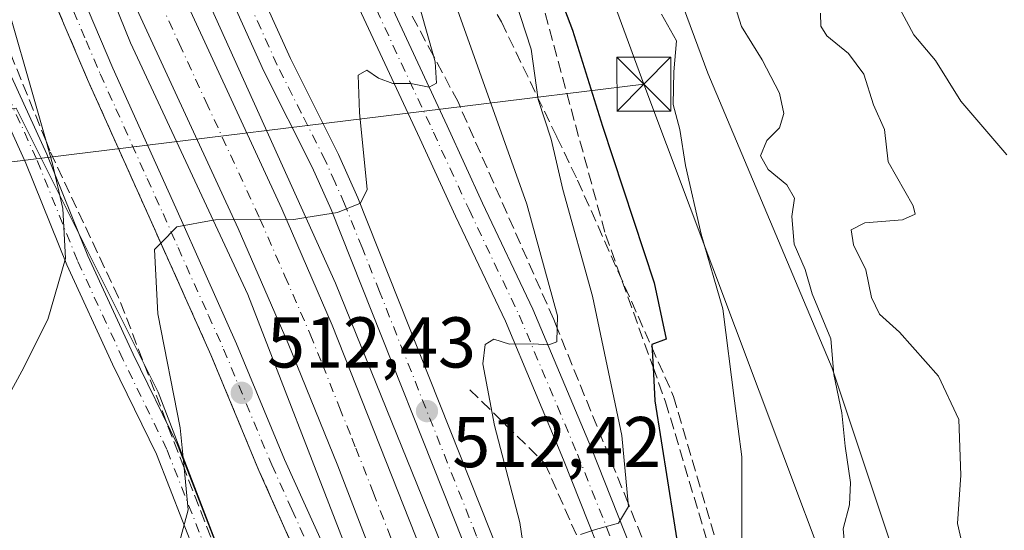
# Model space of a CAD drawing. Units: metres. Extents: x 610488 to 613926, y 4752455 to 4754824.
# Drawn here: x 612911 to 613049, y 4752593 to 4752664 of the extents above; entities that cross this region are included whole.
import ezdxf

# ---------------------------------------------------------------- set-up
doc = ezdxf.new("R2010")
doc.units = ezdxf.units.M
doc.header["$MEASUREMENT"] = 0
doc.linetypes.add('DGN Style 3', pattern=[2.307223458686699, 1.648016756204785, -0.6592067024819142])
doc.linetypes.add('DGN Style 4', pattern=[2.6384748266838614, 1.318413404963828, -0.6592067024819142, 0.001648016756204785, -0.6592067024819142])
for name, color, linetype, lineweight in [('Arbolado forestal CxS', 92, 'Continuous', 0), ('Carretera de calzada única Cxs', 7, 'Continuous', 13), ('Carretera de calzada única eje', 7, 'DGN Style 4', 0), ('Corriente natural oculto Cxs', 9, 'Continuous', 13), ('Curva de nivel maestra', 30, 'Continuous', 30), ('Curva de nivel normal', 30, 'Continuous', 0), ('Huerta CxS', 92, 'Continuous', 0), ('Núcleo urbano CxS', 7, 'Continuous', 0), ('Obra de contención lineal', 1, 'DGN Style 3', 13), ('Pista pavimentada Cxs', 135, 'Continuous', 0), ('Pista pavimentada eje', 135, 'DGN Style 4', 0), ('Prado CxS', 92, 'Continuous', 0), ('Puente Cxs', 1, 'Continuous', 13), ('Punto de cota en terreno', 7, 'Continuous', 0), ('Rótulo de punto de cota en terreno', 7, 'Continuous', 0), ('Talud superficial', 30, 'DGN Style 3', 0), ('Tendido', 6, 'Continuous', 0), ('Torre de tendido puntual', 7, 'Continuous', 0)]:
    doc.layers.add(name, color=color, linetype=linetype, lineweight=lineweight)
doc.styles.add('Style-Arial', font='txt')

# ---------------------------------------------------------------- blocks, each defined once
blk = doc.blocks.new('*U12')
at = {"layer": 'Núcleo urbano CxS', "color": 7, "linetype": 'Continuous', "lineweight": 0}
blk.add_polyline3d([(612998.0499, 4752681.095699999, 530.9541000000027), (613007.1816999996, 4752656.438100001, 530.8858000000037), (613024.5324999997, 4752615.3419, 534.398000000001), (613032.5696999999, 4752591.2283, 535.9447999999975), (613034.5774999997, 4752585.2049, 536.7305999999953), (613038.4067000002, 4752573.0197, 538.2596999999951), (613039.6775000002, 4752572.676300001, 538.6848999999929), (613043.7093000002, 4752559.9079, 540.051099999997), (613043.7083000002, 4752517.898700001, 540.1775000000052), (613048.3764000004, 4752496.1119, 541.6252999999997), (612973.5347999996, 4752494.888800001, 518.0032999999967), (612973.3881000001, 4752496.894900001, 518.0945000000065), (612963.3431000002, 4752528.8585, 517.0406999999977), (612948.7320999998, 4752564.475099999, 513.5838999999978), (612930.4685000004, 4752611.9639, 508.3286999999983), (612910.6590999998, 4752651.5843, 503.7357000000048), (612879.4367000004, 4752646.521700001, 500.8732000000019), (612880.8624999998, 4752665.715100001, 503.5739000000031)], dxfattribs=at)
blk = doc.blocks.new('*U13')
at = {"layer": 'Prado CxS', "color": 92, "linetype": 'Continuous', "lineweight": 0}
blk.add_polyline3d([(612910.6590999998, 4752651.5843, 503.7357000000048), (612930.4685000004, 4752611.9639, 508.3286999999983), (612948.7320999998, 4752564.475099999, 513.5838999999978), (612963.3431000002, 4752528.8585, 517.0406999999977), (612973.3881000001, 4752496.894900001, 518.0945000000065), (612973.5347999996, 4752494.888800001, 518.0032999999967), (612876.2723000003, 4752493.2992, 503.7287999999971)], dxfattribs=at)
blk = doc.blocks.new('5PATER')
at = {"layer": 'Huerta CxS', "linetype": 'Continuous', "lineweight": 0}
h = blk.add_hatch(color=51, dxfattribs=at)
edge = h.paths.add_edge_path()
edge.add_ellipse((0, 0), major_axis=(-0.1095731443231308, -0.1110710700762829), ratio=0.9994222409660322, start_angle=0, end_angle=360)
blk = doc.blocks.new('5TTEND')
at = {"layer": 'Corriente natural oculto Cxs', "color": 7, "linetype": 'Continuous', "lineweight": 0}
for p, q in [((-0.375, 0.3754), (0.375, -0.3746)), ((0.3720000000000001, 0.3784000000000001), (-0.3720000000000001, -0.3776))]:
    blk.add_line(p, q, dxfattribs=at)
at = {"layer": 'Corriente natural oculto Cxs', "color": 7, "linetype": 'Continuous', "lineweight": 0, "flags": 128}
blk.add_lwpolyline([(-0.375, -0.3746), (0.375, -0.3746), (0.375, 0.3754), (-0.375, 0.3754), (-0.3720000000000001, -0.3776)], dxfattribs=at)

msp = doc.modelspace()

# ---------------------------------------------------------------- linework, layer by layer
at = {"layer": 'Arbolado forestal CxS', "color": 92, "linetype": 'Continuous', "lineweight": 0}
for points in [[(612934.4977000002, 4752826.305500001, 528.4553000000016), (612929.5597000001, 4752812.6033, 522.7550000000047), (612936.8655000003, 4752799.817700001, 523.045299999998), (612951.4769000001, 4752781.5527, 524.492499999993), (612962.4354999998, 4752762.374700001, 527.0020999999979), (612973.3936999999, 4752737.7169, 528.9951000000001), (612984.3520999998, 4752713.0593, 530.4499999999971), (612998.0499, 4752681.095699999, 530.9541000000027), (613007.1816999996, 4752656.438100001, 530.8858000000037), (613024.5324999997, 4752615.3419, 534.398000000001), (613032.5696999999, 4752591.2283, 535.9447999999975)], [(613073.8466999996, 4752579.9989, 549.474000000002), (613047.3629000002, 4752586.391899999, 540.1831999999995), (613032.5696999999, 4752591.2283, 535.9447999999975), (613024.5324999997, 4752615.3419, 534.398000000001), (613007.1816999996, 4752656.438100001, 530.8858000000037), (612998.0499, 4752681.095699999, 530.9541000000027), (612984.3520999998, 4752713.0593, 530.4499999999971), (612973.3936999999, 4752737.7169, 528.9951000000001), (612962.4354999998, 4752762.374700001, 527.0020999999979), (612951.4769000001, 4752781.5527, 524.492499999993)]]:
    msp.add_polyline3d(points, dxfattribs=at)
at = {"layer": 'Carretera de calzada única Cxs', "color": 7, "linetype": 'Continuous', "lineweight": 13}
for points in [[(612930.9751000004, 4752699.4801, 505.9986999999965), (612931.1901000004, 4752697.9901, 506.0041999999958), (612941.9101, 4752674.040100001, 506.9744999999967), (612948.9200999998, 4752658.4801, 508.2158999999957), (612955.6401000004, 4752645.100099999, 509.5387999999948), (612958.3501000004, 4752639.0601, 509.9962999999989), (612979.6901000004, 4752585.4001, 515.0071999999927), (612983.6901000004, 4752573.590100001, 515.9106999999931), (612988.8300999999, 4752556.720100001, 517.2860999999976), (612994.3701, 4752536.130100001, 518.8301000000065), (612998.4200999998, 4752519.110099999, 519.7768000000069), (613001.5100999996, 4752503.3201, 520.3938999999956), (613002.7045, 4752495.365499999, 520.6564999999973)], [(612998.5766000003, 4752495.298000001, 520.6579000000056), (612997.4801000003, 4752502.610099999, 520.3856999999989), (612994.4200999998, 4752518.2601, 519.9285999999993), (612990.4101, 4752535.130100001, 519.007500000007), (612984.9200999998, 4752555.590100001, 517.7899999999936), (612979.8000999996, 4752572.340100001, 516.4980000000069), (612975.8501000004, 4752583.9901, 515.7222000000038), (612954.6001000004, 4752637.470100001, 511.0671000000002), (612951.9600999998, 4752643.350099999, 510.1913999999961), (612945.2301000003, 4752656.720100001, 510.0038000000059), (612938.1901000004, 4752672.360099999, 508.540399999998), (612926.2801000001, 4752696.4301, 506.695000000007), (612925.1901000004, 4752694.550100001, 506.8767999999982), (612924.4090999998, 4752693.821900001, 506.844299999997)], [(612981.1013000002, 4752495.012399999, 519.8910999999935), (612978.0500999996, 4752508.520099999, 519.5258000000031), (612973.6901000004, 4752525.9301, 519.0421999999963), (612960.3901000004, 4752563.720100001, 517.1107000000047), (612955.2301000003, 4752577.090100001, 515.9958000000044), (612944.5301000001, 4752601.0601, 513.3828999999969), (612937.8201000001, 4752617.190099999, 511.757500000007), (612929.3501000004, 4752636.090100001, 509.5360999999976), (612920.6001000004, 4752655.590100001, 507.4106000000029), (612912.8000999996, 4752673.920100001, 506.004700000005), (612908.5500999996, 4752682.4301, 505.5583000000043), (612905.7500999998, 4752687.800100001, 505.4937999999966), (612903.6001000004, 4752691.130100001, 505.4609000000055), (612901.2100999998, 4752692.090100001, 505.3944000000047), (612899.1401000004, 4752692.600099999, 505.3356000000058), (612896.3501000004, 4752691.8101, 505.2036999999983), (612893.2301000003, 4752688.210100001, 504.9692000000068), (612884.8300999999, 4752677.020099999, 504.1958000000013), (612877.7301000003, 4752666.4301, 503.7504000000045), (612870.4600999998, 4752654.9101, 503.085699999996), (612865.4200999998, 4752646.1801, 502.6760999999969), (612863.2314999999, 4752641.567500001, 502.4648000000016)], [(612922.2500999998, 4752692.6801, 506.514599999995), (612947.7100999998, 4752637.520099999, 514.4257999999973), (612954.7600999996, 4752621.340100001, 514.1101999999955), (612968.0500999996, 4752587.720100001, 517.5295999999944), (612975.3901000004, 4752567.4001, 518.2265999999945), (612980.2500999998, 4752552.720100001, 518.7612999999983), (612984.5500999996, 4752538.100099999, 519.2842999999993), (612987.2701000003, 4752527.055299999, 519.8331999999937), (612987.2276999997, 4752527.125499999, 519.8285999999935), (612974.6901000004, 4752547.9301, 518.6848000000027), (612973.8701, 4752550.7301, 518.6288000000059), (612969.0701000001, 4752565.220100001, 518.1402999999991), (612961.8000999996, 4752585.390100001, 517.3423999999941), (612955.5500999996, 4752601.720100001, 516.4517000000051), (612948.6001000004, 4752618.7601, 514.3533000000025), (612941.6201, 4752634.800100001, 514.1386999999959), (612918.7100999998, 4752684.4301, 509.3692000000011)], [(612922.2500999998, 4752692.6801, 506.514599999995), (612947.7100999998, 4752637.520099999, 514.4257999999973), (612954.7600999996, 4752621.340100001, 514.1101999999955), (612968.0500999996, 4752587.720100001, 517.5295999999944), (612975.3901000004, 4752567.4001, 518.2265999999945), (612980.2500999998, 4752552.720100001, 518.7612999999983), (612984.5500999996, 4752538.100099999, 519.2842999999993)], [(612914.7801000001, 4752689.850099999, 507.0942000000068), (612912.9401000004, 4752689.4801, 507.151199999993), (612909.1901000004, 4752689.590100001, 506.1254999999946), (612912.0100999996, 4752684.210100001, 506.2483000000066), (612916.3201000001, 4752675.550100001, 507.0737999999984), (612924.1601, 4752657.1501, 508.4431999999942), (612932.9101, 4752637.6801, 510.0803000000015), (612941.3901000004, 4752618.7401, 512.1794999999984), (612948.1001000004, 4752602.600099999, 513.8368999999948), (612953.7301000003, 4752590.1801, 515.3218999999954), (612958.8201000001, 4752578.5801, 516.4648000000016), (612964.0301000001, 4752565.0701, 517.5129000000015), (612977.4200999998, 4752527.050100001, 519.2427000000025), (612981.8201000001, 4752509.4301, 519.7725999999967), (612985.0685999999, 4752495.077199999, 520.172900000005)], [(612974.6901000004, 4752547.9301, 518.6848000000027), (612973.8701, 4752550.7301, 518.6288000000059), (612969.0701000001, 4752565.220100001, 518.1402999999991), (612961.8000999996, 4752585.390100001, 517.3423999999941), (612955.5500999996, 4752601.720100001, 516.4517000000051), (612948.6001000004, 4752618.7601, 514.3533000000025), (612941.6201, 4752634.800100001, 514.1386999999959), (612918.7100999998, 4752684.4301, 509.3692000000011), (612916.0701000001, 4752690.140100001, 506.9873999999982)], [(612916.3201000001, 4752675.550100001, 507.0737999999984), (612924.1601, 4752657.1501, 508.4431999999942), (612932.9101, 4752637.6801, 510.0803000000015), (612941.3901000004, 4752618.7401, 512.1794999999984), (612948.1001000004, 4752602.600099999, 513.8368999999948), (612953.7301000003, 4752590.1801, 515.3218999999954), (612958.8201000001, 4752578.5801, 516.4648000000016), (612964.0301000001, 4752565.0701, 517.5129000000015), (612977.4200999998, 4752527.050100001, 519.2427000000025), (612981.8201000001, 4752509.4301, 519.7725999999967), (612985.0685999999, 4752495.077299999, 520.172900000005), (612981.1013000002, 4752495.012499999, 519.8910999999935), (612978.0500999996, 4752508.520099999, 519.5258000000031), (612973.6901000004, 4752525.9301, 519.0421999999963), (612960.3901000004, 4752563.720100001, 517.1107000000047), (612955.2301000003, 4752577.090100001, 515.9958000000044), (612944.5301000001, 4752601.0601, 513.3828999999969), (612937.8201000001, 4752617.190099999, 511.757500000007), (612929.3501000004, 4752636.090100001, 509.5360999999976), (612920.6001000004, 4752655.590100001, 507.4106000000029), (612912.8000999996, 4752673.920100001, 506.004700000005)], [(612941.9101, 4752674.040100001, 506.9744999999967), (612948.9200999998, 4752658.4801, 508.2158999999957), (612955.6401000004, 4752645.100099999, 509.5387999999948), (612958.3501000004, 4752639.0601, 509.9962999999989), (612979.6901000004, 4752585.4001, 515.0071999999927), (612983.6901000004, 4752573.590100001, 515.9106999999931), (612988.8300999999, 4752556.720100001, 517.2860999999976), (612994.3701, 4752536.130100001, 518.8301000000065), (612998.4200999998, 4752519.110099999, 519.7768000000069), (613001.5100999996, 4752503.3201, 520.3938999999956), (613002.7045999998, 4752495.365499999, 520.6566000000021), (612998.5766000003, 4752495.2981, 520.6579000000056), (612997.4801000003, 4752502.610099999, 520.3856999999989), (612994.4200999998, 4752518.2601, 519.9285999999993), (612990.4101, 4752535.130100001, 519.007500000007), (612984.9200999998, 4752555.590100001, 517.7899999999936), (612979.8000999996, 4752572.340100001, 516.4980000000069), (612975.8501000004, 4752583.9901, 515.7222000000038), (612954.6001000004, 4752637.470100001, 511.0671000000002), (612951.9600999998, 4752643.350099999, 510.1913999999961), (612945.2301000003, 4752656.720100001, 510.0038000000059), (612938.1901000004, 4752672.360099999, 508.540399999998)]]:
    msp.add_polyline3d(points, dxfattribs=at)
at = {"layer": 'Carretera de calzada única eje', "color": 7, "linetype": 'DGN Style 4', "lineweight": 0}
for points in [[(612916.5100999996, 4752670.130100001, 506.4548000000068), (612920.4200999998, 4752660.970100001, 507.2565000000032), (612922.3701, 4752656.360099999, 507.594299999997), (612924.5701000001, 4752651.5001, 508.3092000000034), (612928.9401000004, 4752641.7501, 509.4066000000021), (612931.1401000004, 4752636.880100001, 509.6919000000053), (612933.2500999998, 4752632.1501, 510.3791999999958), (612937.4801000003, 4752622.690099999, 511.3055000000023), (612939.6001000004, 4752617.970100001, 511.9219000000012), (612946.3201000001, 4752601.8301, 513.5564000000013), (612949.1401000004, 4752595.610099999, 514.3767999999982), (612954.4801000003, 4752583.640100001, 515.6775000000052)], [(612929.6401000004, 4752668.720100001, 511.1186000000016), (612933.4101, 4752660.5701, 511.809699999998), (612937.1201, 4752652.5001, 511.892200000002), (612944.6700999998, 4752636.1601, 514.5727000000043), (612948.1601, 4752628.140100001, 513.9572999999946), (612951.6700999998, 4752620.050100001, 513.8222999999998), (612953.4200999998, 4752615.790100001, 514.6771000000008), (612955.7600999996, 4752609.850099999, 516.7145000000019), (612957.5000999998, 4752605.590100001, 517.2538000000059), (612958.0500999996, 4752604.1801, 517.2106000000058), (612960.4801000003, 4752598.020099999, 517.1677000000054), (612963.6201, 4752589.860099999, 517.4858999999997), (612964.9200999998, 4752586.550100001, 517.6255999999995), (612966.7500999998, 4752581.5101, 517.7688000000053), (612968.8701, 4752575.6501, 517.9397999999928), (612970.6700999998, 4752570.600099999, 518.1321999999927), (612972.2301000003, 4752566.3101, 518.2715000000027), (612973.4200999998, 4752562.6801, 518.4165999999968), (612975.2600999996, 4752557.1801, 518.6475999999967), (612977.0701000001, 4752551.720100001, 518.7788), (612979.1700999998, 4752544.520099999, 519.0069999999978), (612981.3287000004, 4752536.9669, 519.2750999999989), (612981.4502999998, 4752536.7125, 519.2859999999928)], [(613000.6437999997, 4752495.331800001, 520.6264999999985), (613000.1401000004, 4752498.6801, 520.5210999999981), (612999.5000999998, 4752502.970100001, 520.3846000000049), (612997.9600999998, 4752510.860099999, 520.0432000000001), (612996.4200999998, 4752518.6801, 519.6931999999942), (612995.4200999998, 4752522.9101, 519.5414000000019), (612993.3901000004, 4752531.4101, 519.0369999999966), (612992.3901000004, 4752535.630100001, 518.6543999999994), (612991.0100999996, 4752540.7501, 518.4548000000068), (612988.2500999998, 4752551.040100001, 517.6717000000062), (612986.8701, 4752556.1601, 517.2814000000071), (612984.3000999996, 4752564.590100001, 516.7219999999943), (612981.7500999998, 4752572.970100001, 515.8947000000044), (612979.7801000001, 4752578.790100001, 515.6227000000072), (612977.7600999996, 4752584.6801, 514.924199999994), (612974.8901000004, 4752591.9301, 514.6217000000033), (612961.3501000004, 4752626.0101, 511.4165999999968), (612958.9200999998, 4752632.140100001, 510.6420000000071), (612956.4801000003, 4752638.2601, 510.2388999999966), (612955.1601, 4752641.210100001, 510.0329999999958), (612953.8000999996, 4752644.2301, 509.6058000000049), (612950.4401000004, 4752650.920100001, 509.3552000000054), (612947.0701000001, 4752657.590100001, 508.4612999999954), (612943.5500999996, 4752665.420100001, 507.7765999999974)]]:
    msp.add_polyline3d(points, dxfattribs=at)
at = {"layer": 'Curva de nivel maestra', "color": 30, "linetype": 'Continuous', "lineweight": 30, "elevation": 525, "flags": 128}
msp.add_lwpolyline([(612982.4699999997, 4752677.7301), (612988.2800000003, 4752662.460100001), (612992.4800000006, 4752649.0701), (612999.6699999999, 4752627.2301), (613001.3399999999, 4752619.390100001), (612999.3600000005, 4752618.6501), (612999.5285999998, 4752615.490599999), (612999.7800000003, 4752610.780099999), (613003.3300000001, 4752588.4801), (613005.25, 4752571.670100001), (613005.1420999998, 4752570.512399999), (613004.7699999996, 4752566.520099999), (613002.6399999997, 4752564.700099999), (613001.3399999999, 4752562.8201), (613001.2599999999, 4752560.780099999), (613003.4199999999, 4752549.100099999), (613010.8942, 4752495.499600001)], dxfattribs=at)
at = {"layer": 'Curva de nivel normal', "color": 30, "linetype": 'Continuous', "lineweight": 0, "flags": 128}
for points, elevation in [([(612907.75, 4752671.550000001), (612914.8176999995, 4752646.9593), (612915.7199999997, 4752643.82), (612917.1600000003, 4752637.59), (612917.54, 4752630.600000001), (612915.0599999996, 4752622.09), (612911.4600000001, 4752614.930000001), (612907.5599999996, 4752607.880000001), (612905.1500000004, 4752598.460000001), (612903.1500000004, 4752592.76), (612901.0599999996, 4752590.08), (612898.7699999996, 4752588.439999999), (612896.8200000003, 4752583.41), (612893.54, 4752570.539999999), (612889.6299999999, 4752561.939999999), (612887.3200000003, 4752553.58), (612885.7699999996, 4752547.15), (612886.8300000001, 4752543.140000001), (612886.7000000002, 4752540.24), (612884.5199999996, 4752535.140000001), (612884.9800000006, 4752530.100000001), (612885.2300000006, 4752520.77), (612886.0599999996, 4752504.100000001), (612886.8990000002, 4752493.472999999)], 505), ([(612978.7300000006, 4752671.350000001), (612982.5, 4752659.779999999), (612983.5, 4752652.789999999), (612985.3200000003, 4752647.27), (612986.9500000002, 4752640.24), (612991.0899999999, 4752625.369999999), (612995.1900000004, 4752605.939999999), (612996.0493999999, 4752596.5054), (612996.0899999999, 4752596.060000001), (612994.6900000004, 4752593.720000001), (612991.4800000006, 4752592.84), (612989.4199999999, 4752592.16)], 520), ([(613026.3300000001, 4752589.850000001), (613026.0800000001, 4752592.939999999), (613026.9400000004, 4752596.26), (613027.0899999999, 4752599.390000001), (613026.3600000005, 4752604.439999999), (613025.8799999999, 4752609.100000001), (613024.7800000003, 4752614.439999999), (613024.3300000001, 4752619.42), (613021.7400000002, 4752625.699999999), (613020.7599999999, 4752629.060000001), (613019.2400000002, 4752632.609999999), (613018.8799999999, 4752636.460000001), (613019.2699999996, 4752639.050000001), (613018.2100000001, 4752640.9), (613015.5800000001, 4752643.01), (613014.54, 4752644.91), (613015.3899999997, 4752647.08), (613017.1799999997, 4752648.850000001), (613017.79, 4752650.83), (613017.1600000003, 4752653.65), (613014.7599999999, 4752658.33), (613011.8899999997, 4752662.939999999), (613010.2800000003, 4752667.960000001)], 535), ([(613048.8899999997, 4752645.050000001), (613042.4800000006, 4752652.57), (613038.9400000004, 4752658.230000001), (613035.9199999999, 4752661.82), (613033.54, 4752666.199999999)], 545), ([(612967.1200000001, 4752665.08), (612968.8795999996, 4752658.877499999), (612969.1200000001, 4752658.029999999), (612969.2999999998, 4752655.08), (612968.2699999996, 4752654.51), (612965.7100000001, 4752654.99), (612963.2300000006, 4752654.99), (612961.2199999997, 4752655.74), (612959.5899999999, 4752656.850000001), (612958.3700000001, 4752656.17), (612958.5800000001, 4752650.949999999), (612959.6299999999, 4752640.220000001), (612958.7100000001, 4752638.310000001), (612955.4800000006, 4752637.02), (612951.0800000001, 4752636.32)], 510), ([(612973.8192999996, 4752581.260199999), (612976.1500000004, 4752580.800000001), (612980.04, 4752582.09), (612981.5199999996, 4752583.720000001), (612982.0599999996, 4752586.289999999), (612980.9299999997, 4752593.789999999), (612977.4000000004, 4752607.350000001), (612975.79, 4752615.930000001), (612976.0999999996, 4752618.65), (612977.29, 4752619.359999999), (612979.4800000006, 4752618.680000001), (612982.8200000003, 4752618.710000001), (612984.9900000002, 4752618.58), (612986.1200000001, 4752619.01), (612986.1563999997, 4752620.896299999), (612986.1900000004, 4752622.640000001), (612981.9199999999, 4752638.210000001), (612972, 4752665.949999999)], 515), ([(613020.0011, 4752495.648200001), (613021.3799999999, 4752500.730000001), (613021.3370000003, 4752506.365700001), (613021.3099999996, 4752509.9), (613020.2800000003, 4752517.880000001), (613014.1299999999, 4752552.07), (613010.9699999997, 4752571.76), (613010.6316999998, 4752579.361400001), (613010.5, 4752582.32), (613011.9400000004, 4752591.279999999), (613011.9000000004, 4752602.980000001), (613010.8899999997, 4752610.77), (613009.29, 4752623.58), (613006.2599999999, 4752634.029999999), (613004.04, 4752643.58), (613003.25, 4752648.600000001), (613002.3499999996, 4752652.08), (613002.4299999997, 4752656.65), (613002.8200000003, 4752660.970000001), (613000.6900000004, 4752664.689999999)], 530), ([(613042.7699999996, 4752590.439999999), (613042.0300000003, 4752593.680000001), (613042.4800000006, 4752600.42), (613042.2100000001, 4752608.180000001), (613039.3799999999, 4752614.189999999), (613033.9400000004, 4752620.34), (613031.1100000005, 4752622.869999999), (613030.0099999999, 4752625.17), (613029.2199999997, 4752629.050000001), (613027.5, 4752632.51), (613027.1600000003, 4752634.600000001), (613029.0899999999, 4752635.59), (613034.3200000003, 4752636), (613036.0899999999, 4752636.82), (613035.8499999996, 4752637.949999999), (613032.3499999996, 4752644.08), (613031.8099999996, 4752648.58), (613030.2800000003, 4752652.029999999), (613028.9299999997, 4752656.310000001), (613026.8099999996, 4752659.199999999), (613023.7599999999, 4752661.66), (613022.9400000004, 4752663.02), (613022.9000000004, 4752664.810000001)], 540), ([(612938.1314000003, 4752635.960300001), (612933.0700000003, 4752635.039999999), (612930.8350000001, 4752632.776500001), (612929.9299999997, 4752631.859999999), (612930.4100000003, 4752622.91), (612933.5499999998, 4752607.01), (612934.0838000001, 4752601.412799999), (612934.6399999997, 4752595.58), (612932.29, 4752586.77), (612929.6399999997, 4752570.77), (612926.0999999996, 4752553.07), (612921.6799999997, 4752537.640000001), (612919.5, 4752522.939999999), (612920.4584999997, 4752494.021400001)], 510), ([(612951.0800000001, 4752636.32), (612949.4000000004, 4752636.050000001), (612938.4800000006, 4752636.02), (612938.1314000003, 4752635.960300001)], 510)]:
    msp.add_lwpolyline(points, dxfattribs=dict(at, elevation=elevation))
at = {"layer": 'Núcleo urbano CxS', "color": 7, "linetype": 'Continuous', "lineweight": 0}
for points in [[(612934.4977000002, 4752826.305500001, 528.4553000000016), (612929.5597000001, 4752812.6033, 522.7550000000047), (612936.8655000003, 4752799.817700001, 523.045299999998), (612951.4769000001, 4752781.5527, 524.492499999993), (612962.4354999998, 4752762.374700001, 527.0020999999979), (612973.3936999999, 4752737.7169, 528.9951000000001), (612984.3520999998, 4752713.0593, 530.4499999999971), (612998.0499, 4752681.095699999, 530.9541000000027), (613007.1816999996, 4752656.438100001, 530.8858000000037), (613024.5324999997, 4752615.3419, 534.398000000001), (613032.5696999999, 4752591.2283, 535.9447999999975)], [(612973.5347999996, 4752494.888900001, 518.0032999999967), (612973.3881000001, 4752496.894900001, 518.0945000000065), (612963.3431000002, 4752528.8585, 517.0406999999977), (612948.7320999998, 4752564.475099999, 513.5838999999978), (612930.4685000004, 4752611.9639, 508.3286999999983), (612910.6590999998, 4752651.5843, 503.7357000000048), (612879.4367000004, 4752646.521700001, 500.8732000000019), (612880.8624999998, 4752665.715100001, 503.5739000000031), (612880.2449000003, 4752664.7939, 503.5154999999941), (612873.0286999998, 4752653.359099999, 502.9386999999988), (612868.0787000004, 4752644.7849, 502.5877999999939), (612864.7150999998, 4752637.6961, 502.2462999999989), (612858.2790999999, 4752622.668500001, 501.7504000000045), (612852.7550999997, 4752608.372099999, 501.0964999999997), (612850.3069000002, 4752601.4023, 500.7525000000023), (612847.5056999996, 4752592.505899999, 500.3902999999991), (612844.7383000003, 4752581.7323, 499.9765000000043), (612843.7335999999, 4752577.1965, 499.6701999999932)]]:
    msp.add_polyline3d(points, dxfattribs=at)
at = {"layer": 'Obra de contención lineal', "color": 1, "linetype": 'DGN Style 3', "lineweight": 13}
for points in [[(612923.9901000002, 4752798.1501, 518.7951999999932), (612928.7200999996, 4752768.200099999, 516.5197999999946), (612933.0500999996, 4752752.2501, 514.8613000000041), (612936.9901000002, 4752745.940099999, 514.165599999993), (612946.2500999998, 4752733.9301, 515.1554999999935), (612949.8000999996, 4752728.8101, 516.084400000007), (612954.3300999999, 4752705.170100001, 515.2796999999991), (612965.1601, 4752686.6501, 516.358699999997), (612978.3601000002, 4752663.600099999, 518.9468000000053), (612984.3601000002, 4752651.1601, 520.7658999999985), (612986.1201, 4752647.5101, 521.3871999999974), (612989.0000999998, 4752641.530099999, 521.5510000000068), (613002.4001000002, 4752611.390100001, 525.745299999995), (613015.9901000002, 4752564.9001, 531.4619999999995), (613021.2100999998, 4752543.7601, 532.4609999999957), (613028.7701000003, 4752515.590100001, 535.0832999999984), (613032.8964999998, 4752495.858999999, 536.6154999999999)], [(612973.9600999998, 4752612.3301, 513.6731), (612984.4401000004, 4752602.050100001, 517.6667000000016), (612996.4001000002, 4752574.880100001, 522.3171000000002), (613003.0301000001, 4752556.600099999, 524.9885000000068), (613010.7401000002, 4752528.2401, 526.860799999995), (613016.0800999999, 4752507.100099999, 528.5187000000005), (613017.1246999997, 4752495.601199999, 528.8891000000004)]]:
    msp.add_polyline3d(points, dxfattribs=at)
at = {"layer": 'Pista pavimentada Cxs', "color": 135, "linetype": 'Continuous', "lineweight": 0}
for points in [[(612942.6435000002, 4752705.816099999, 506.7290000000066), (612950.1996999999, 4752691.9595, 508.2927000000054), (612961.6656999999, 4752668.708900001, 508.843399999998), (612970.7790999999, 4752649.104499999, 510.9821999999986), (612975.7496999997, 4752638.317299999, 512.2308000000048), (612982.7499000002, 4752623.5747, 514.2641000000004), (612990.9253000002, 4752604.1447, 518.3092000000033), (612999.1920999996, 4752583.371900001, 522.5170000000071), (613004.4228999997, 4752569.8145, 525.1566000000021), (613006.6624999996, 4752561.3891, 525.9300999999978), (613012.5966999996, 4752542.526900001, 527.4983000000066), (613017.2681, 4752523.098300001, 528.6998000000021), (613021.2103000004, 4752507.329100001, 530.0691999999982), (613022.7576000001, 4752495.693299999, 530.4324000000051)], [(613018.5299000005, 4752495.624199999, 529.377800000002), (613017.0783000002, 4752506.5405, 528.9961999999941), (613013.1889000004, 4752522.097899999, 527.8144999999931), (613008.5469000004, 4752541.4045, 526.4977000000072), (613002.6277000001, 4752560.218900001, 524.9498000000021), (613000.4222999997, 4752568.5153, 523.7958000000071), (612995.2814999997, 4752581.839500001, 521.6444999999949), (612987.0380999995, 4752602.553500001, 518.257500000007), (612978.9153000005, 4752621.858700001, 514.4646000000066), (612971.9452999998, 4752636.537699999, 512.241200000004), (612966.9675000003, 4752647.340500001, 510.9089999999997), (612957.8775000004, 4752666.894500001, 508.8273999999947), (612946.4835000001, 4752689.999100001, 507.1386999999959), (612938.7884999998, 4752703.670100001, 506.1245000000054)], [(612961.6656999999, 4752668.708900001, 508.843399999998), (612970.7790999999, 4752649.104499999, 510.9821999999986), (612975.7496999997, 4752638.317299999, 512.2308000000048), (612982.7499000002, 4752623.5747, 514.2641000000004), (612990.9253000002, 4752604.1447, 518.3092000000033), (612999.1920999996, 4752583.371900001, 522.5170000000071), (613004.4228999997, 4752569.8145, 525.1566000000021), (613006.6624999996, 4752561.3891, 525.9300999999978), (613012.5966999996, 4752542.526900001, 527.4983000000066), (613017.2681, 4752523.098300001, 528.6998000000021), (613021.2103000004, 4752507.329100001, 530.0691999999982), (613022.7576000001, 4752495.693299999, 530.4324000000051), (613018.5299000005, 4752495.624199999, 529.377800000002), (613017.0783000002, 4752506.5405, 528.9961999999941), (613013.1889000004, 4752522.097899999, 527.8144999999931), (613008.5469000004, 4752541.4045, 526.4977000000072), (613002.6277000001, 4752560.218900001, 524.9498000000021), (613000.4222999997, 4752568.5153, 523.7958000000071), (612995.2814999997, 4752581.839500001, 521.6444999999949), (612987.0380999995, 4752602.553500001, 518.257500000007), (612978.9153000005, 4752621.858700001, 514.4646000000066), (612971.9452999998, 4752636.537699999, 512.241200000004), (612966.9675000003, 4752647.340500001, 510.9089999999997), (612957.8775000004, 4752666.894500001, 508.8273999999947)], [(612863.2314999999, 4752641.567500001, 502.4648000000016), (612869.9446999999, 4752638.9779, 501.4796999999963), (612879.4232999999, 4752640.079700001, 500.9401000000071), (612881.8431000002, 4752642.2709, 500.8108999999968), (612885.7172999998, 4752646.840500001, 501.1104999999953), (612890.8447000004, 4752655.316500001, 502.1168000000035), (612894.2050999999, 4752660.646700001, 502.252999999997), (612899.2345000004, 4752662.5811, 502.149900000004), (612906.7481000006, 4752661.3391, 503.5136999999959), (612909.2703, 4752657.588099999, 504.4021999999969), (612914.9490999999, 4752645.1591, 505.0323000000063), (612920.6628999999, 4752630.9803, 506.203800000003), (612926.9892999995, 4752617.2731, 507.8448000000063), (612933.1486999998, 4752604.6359, 509.526199999993), (612938.7087000003, 4752590.415100001, 511.3018000000012), (612942.0120999999, 4752577.947100001, 512.2194000000018), (612945.0499, 4752566.634099999, 513.0491000000038), (612947.1262999997, 4752561.858300001, 513.5874999999943), (612951.8936999999, 4752550.2049, 514.9033000000054), (612960.0597000001, 4752530.585100001, 516.7502999999997), (612963.8687000005, 4752519.581300001, 517.4550000000017), (612969.4524999997, 4752506.3069, 518.153999999995), (612974.2763, 4752495.3727, 518.6668000000063), (612974.3757999997, 4752494.9025, 518.6907999999967)], [(612971.0104, 4752494.8475, 517.9367000000057), (612966.5135000005, 4752505.0407, 517.6177000000025), (612960.8787000002, 4752518.4363, 516.8062000000064), (612957.0676999995, 4752529.445900001, 515.9692000000068), (612948.9354999998, 4752548.984300001, 514.2103000000062), (612944.1776999999, 4752560.614499999, 512.9530999999988), (612942.0208999999, 4752565.575300001, 512.3703999999998), (612938.9203000005, 4752577.122300001, 511.5390999999945), (612935.6621000003, 4752589.419500001, 510.4927000000025), (612930.2154999999, 4752603.350299999, 508.6515000000073), (612924.0981000002, 4752615.901500001, 506.8632999999973), (612917.7242999999, 4752629.711100001, 505.0825999999943), (612912.0083, 4752643.895500001, 504.0492999999988), (612906.4687000001, 4752656.019900001, 503.5350999999937), (612904.8633000003, 4752658.407299999, 503.1989000000031), (612899.5711000003, 4752659.282099999, 502.3720999999932), (612896.3454999998, 4752658.0415, 502.216499999995), (612893.5674999999, 4752653.6349, 502.001900000003), (612888.3233000003, 4752644.9659, 501.545100000003), (612883.9424999999, 4752639.798699999, 500.9899000000005), (612879.7446999997, 4752637.280099999, 500.9952999999951), (612873.0988999996, 4752636.234800001, 501.0136999999959)], [(612909.2703, 4752657.588099999, 504.4021999999969), (612914.9490999999, 4752645.1591, 505.0323000000063), (612920.6628999999, 4752630.9803, 506.203800000003), (612926.9892999995, 4752617.2731, 507.8448000000063), (612933.1486999998, 4752604.6359, 509.526199999993), (612938.7087000003, 4752590.415100001, 511.3018000000012)], [(612935.6621000003, 4752589.419500001, 510.4927000000025), (612930.2154999999, 4752603.350299999, 508.6515000000073), (612924.0981000002, 4752615.901500001, 506.8632999999973), (612917.7242999999, 4752629.711100001, 505.0825999999943), (612912.0083, 4752643.895500001, 504.0492999999988), (612906.4687000001, 4752656.019900001, 503.5350999999937)]]:
    msp.add_polyline3d(points, dxfattribs=at)
at = {"layer": 'Pista pavimentada eje', "color": 135, "linetype": 'DGN Style 4', "lineweight": 0}
for points in [[(612933.0822999999, 4752721.2269, 505.7201999999961), (612934.8460999997, 4752717.509099999, 505.7899000000034), (612937.7770999996, 4752708.499500001, 505.9467000000004), (612940.6185, 4752704.700300001, 506.3408000000054), (612948.3416999998, 4752690.9793, 507.3816999999981), (612959.7717000004, 4752667.801700001, 508.7565000000032), (612968.8733000001, 4752648.2225, 510.8785999999964), (612973.8475000003, 4752637.4275, 512.1705999999976), (612980.8324999996, 4752622.716700001, 514.2893999999942), (612988.9817000004, 4752603.349099999, 518.2939999999944), (612997.2367000004, 4752582.605699999, 522.0446999999986), (613002.4227, 4752569.164899999, 524.3508000000002), (613004.6451000003, 4752560.804099999, 525.4413000000059), (613010.5717000002, 4752541.965700001, 526.9774000000034), (613015.2285000002, 4752522.598099999, 528.2550000000047), (613019.1442999998, 4752506.934699999, 529.5795999999973), (613020.6437999997, 4752495.658700001, 529.8589000000065)], [(612972.7461000001, 4752494.8759, 518.2353000000003), (612972.7455000002, 4752494.878699999, 518.2351999999955), (612967.9829000002, 4752505.673699999, 517.8723000000027), (612962.3737000005, 4752519.0087, 517.0785999999935), (612958.5636999998, 4752530.015500001, 516.3307000000059), (612950.4145000001, 4752549.594699999, 514.5437999999995), (612945.6520999996, 4752561.236300001, 513.2688999999956), (612943.5352999996, 4752566.104699999, 512.6965999999958), (612940.4663000006, 4752577.534700001, 511.8726000000024), (612937.1853, 4752589.917300001, 510.7786000000052), (612931.6821, 4752603.993100001, 509.0053000000044), (612925.5437000003, 4752616.587300001, 507.3263000000007), (612919.1936999997, 4752630.345699999, 505.6201000000001), (612913.4787, 4752644.5273, 504.4305000000023), (612907.8695, 4752656.804099999, 503.8423999999941), (612905.8057000004, 4752659.873299999, 503.3337000000029), (612899.4029000001, 4752660.931500001, 502.2511999999988), (612895.2753, 4752659.3441, 502.2007000000012), (612892.2061000001, 4752654.4757, 501.9094999999944), (612887.0203, 4752645.9033, 501.2385999999969), (612882.8926999997, 4752641.0349, 500.8353999999963), (612879.1885000002, 4752638.8123, 500.9421000000002), (612871.7049000004, 4752637.6351, 501.110400000005)]]:
    msp.add_polyline3d(points, dxfattribs=at)
at = {"layer": 'Prado CxS', "color": 92, "linetype": 'Continuous', "lineweight": 0}
msp.add_polyline3d([(612973.5347999996, 4752494.888900001, 518.0032999999967), (612973.3881000001, 4752496.894900001, 518.0945000000065), (612963.3431000002, 4752528.8585, 517.0406999999977), (612948.7320999998, 4752564.475099999, 513.5838999999978), (612930.4685000004, 4752611.9639, 508.3286999999983), (612910.6590999998, 4752651.5843, 503.7357000000048), (612879.4367000004, 4752646.521700001, 500.8732000000019), (612880.8624999998, 4752665.715100001, 503.5739000000031), (612880.2449000003, 4752664.7939, 503.5154999999941), (612873.0286999998, 4752653.359099999, 502.9386999999988), (612868.0787000004, 4752644.7849, 502.5877999999939), (612864.7150999998, 4752637.6961, 502.2462999999989), (612858.2790999999, 4752622.668500001, 501.7504000000045), (612852.7550999997, 4752608.372099999, 501.0964999999997), (612850.3069000002, 4752601.4023, 500.7525000000023), (612847.5056999996, 4752592.505899999, 500.3902999999991), (612844.7383000003, 4752581.7323, 499.9765000000043), (612843.7335999999, 4752577.1965, 499.6701999999932)], dxfattribs=at)
at = {"layer": 'Puente Cxs', "color": 1, "linetype": 'Continuous', "lineweight": 13}
for points in [[(612887.5301000001, 4752795.2601, 509.8947999999946), (612899.1001000004, 4752755.610099999, 509.9640000000073), (612908.9200999998, 4752730.540100001, 506.9182000000001), (612912.5100999996, 4752721.360099999, 506.9771000000038), (612919.0301000001, 4752704.6801, 506.7670999999973), (612920.1901000004, 4752702.340100001, 507.0390000000043), (612924.4101, 4752693.8201, 506.844299999997), (612932.3701, 4752677.7301, 510.6373000000021), (612955.2100999998, 4752627.170100001, 513.4523999999947), (612973.7301000003, 4752581.550100001, 517.0604000000021), (612993.6700999998, 4752516.4101, 520.0939000000071), (612987.4600999998, 4752526.7401, 519.8539000000019), (612974.6901000004, 4752547.9301, 518.6848000000027), (612970.2600999996, 4752555.3201, 518.3537999999971), (612942.9801000003, 4752625.590100001, 513.7369000000035), (612926.5800999999, 4752660.670100001, 510.7722000000067), (612914.7801000001, 4752689.850099999, 507.0942000000068), (612911.1601, 4752698.8101, 507.2771999999969), (612903.5100999996, 4752717.710100001, 507.5062999999937), (612899.6901000004, 4752727.1801, 507.3028999999952), (612885.2100999998, 4752762.9801, 508.2722000000067), (612870.1700999998, 4752823.5701, 509.3711000000039)], [(612973.7301000003, 4752581.550100001, 517.0604000000021), (612993.6700999998, 4752516.4101, 520.0939000000071), (612987.4600999998, 4752526.7401, 519.8539000000019), (612974.6901000004, 4752547.9301, 518.6848000000027), (612970.2600999996, 4752555.3201, 518.3537999999971), (612942.9801000003, 4752625.590100001, 513.7369000000035), (612926.5800999999, 4752660.670100001, 510.7722000000067), (612914.7801000001, 4752689.850099999, 507.0942000000068), (612911.1601, 4752698.8101, 507.2771999999969), (612903.5100999996, 4752717.710100001, 507.5062999999937), (612899.6901000004, 4752727.1801, 507.3028999999952), (612885.2100999998, 4752762.9801, 508.2722000000067), (612870.1700999998, 4752823.5701, 509.3711000000039)], [(612887.5301000001, 4752795.2601, 509.8947999999946), (612899.1001000004, 4752755.610099999, 509.9640000000073), (612908.9200999998, 4752730.540100001, 506.9182000000001), (612912.5100999996, 4752721.360099999, 506.9771000000038), (612919.0301000001, 4752704.6801, 506.7670999999973), (612920.1901000004, 4752702.340100001, 507.0390000000043), (612924.4101, 4752693.8201, 506.844299999997), (612932.3701, 4752677.7301, 510.6373000000021), (612955.2100999998, 4752627.170100001, 513.4523999999947), (612973.7301000003, 4752581.550100001, 517.0604000000021)]]:
    msp.add_polyline3d(points, dxfattribs=at)
at = {"layer": 'Talud superficial', "color": 30, "linetype": 'DGN Style 3', "lineweight": 0}
for points in [[(612921.8399999999, 4752822.2501, 520.9026000000014), (612922.3700000001, 4752812.7301, 519.7514999999985), (612922.4759999998, 4752811.896500001, 519.6230999999971), (612924.6100000005, 4752795.110099999, 518.1744000000035), (612927.5899999999, 4752786.6801, 518.7915000000066), (612931.04, 4752778.880100001, 518.647100000002), (612938.04, 4752756.5101, 517.7329999999929), (612948.9175000006, 4752743.501599999, 519.4054000000033), (612958.0999999996, 4752732.520099999, 521.5114999999934), (612961.54, 4752711.470100001, 520.0994999999966), (612981.4100000003, 4752675.940099999, 523.1410000000033), (612992.8799999999, 4752633.9801, 521.9366000000009), (612999.5285999998, 4752615.490599999, 523.6166999999987), (613001.2800000003, 4752610.620100001, 524.329899999997), (613009.3899999997, 4752583.4801, 527.9070000000065), (613010.6316999998, 4752579.361400001, 528.4333000000044), (613020.0199999996, 4752548.220100001, 531.7335000000021), (613027.5718, 4752513.0737, 533.840200000006), (613028.9800000006, 4752506.520099999, 533.9780000000028), (613030.9356000006, 4752495.827099999, 534.6511000000028)], [(613023.2706000004, 4752495.701900001, 530.3527999999933), (613021.3370000003, 4752506.365700001, 529.6178999999975), (613017.9199999999, 4752525.210100001, 528.5276000000014), (613008.4100000003, 4752559.9001, 526.1576999999961), (613005.1420999998, 4752570.512399999, 524.8034000000043), (613000.5700000003, 4752585.360099999, 522.1765000000014), (612996.0493999999, 4752596.5054, 519.7848999999987), (612986.1563999997, 4752620.896299999, 514.9075000000012), (612985.6600000003, 4752622.120100001, 514.7143999999971), (612972.3099999996, 4752652.440099999, 510.6748999999982), (612968.8795999996, 4752658.877499999, 510.2871000000014), (612956.3499999996, 4752682.390100001, 508.2323999999935), (612943.2000000002, 4752706.7401, 506.7517999999982), (612939.3399999999, 4752720.630100001, 506.3687999999966), (612935.6500000004, 4752730.8101, 506.5109999999986), (612927.25, 4752743.6801, 506.9820000000037), (612919.4199999999, 4752768.3101, 509.4698999999965), (612917.6051000003, 4752778.587400001, 509.902900000001)], [(612981.4100000003, 4752675.940099999, 523.7828000000009), (612992.8799999999, 4752633.9801, 522.7477999999974), (612999.5285999998, 4752615.490599999, 524.4327000000048), (613001.2800000003, 4752610.620100001, 525.0454000000027), (613009.3899999997, 4752583.4801, 528.9545000000071), (613010.6316999998, 4752579.361400001, 529.5129000000015), (613020.0199999996, 4752548.220100001, 532.3934000000008), (613027.5718, 4752513.0737, 534.593200000003), (613028.9800000006, 4752506.520099999, 534.9783000000025), (613030.9356000006, 4752495.827099999, 535.4567999999999), (613023.2706000004, 4752495.701900001, 530.7339000000065), (613021.3370000003, 4752506.365700001, 530.0910000000003), (613017.9199999999, 4752525.210100001, 529.0954000000056), (613008.4100000003, 4752559.9001, 526.7584999999963), (613005.1420999998, 4752570.512399999, 525.4704999999958), (613000.5700000003, 4752585.360099999, 522.9000999999989), (612996.0493999999, 4752596.5054, 520.4225000000006), (612986.1563999997, 4752620.896299999, 515.553899999999), (612985.6600000003, 4752622.120100001, 515.3638000000064), (612972.3099999996, 4752652.440099999, 511.2768999999971), (612968.8795999996, 4752658.877499999, 510.8071999999956), (612956.3499999996, 4752682.390100001, 508.5593999999983)], [(612912.7999999998, 4752673.920100001, 506.004700000005), (612920.5999999996, 4752655.590100001, 507.4106000000029), (612929.3499999996, 4752636.090100001, 509.5360999999976), (612930.8350000001, 4752632.776500001, 509.8696000000054), (612937.8200000003, 4752617.190099999, 511.757500000007), (612944.5300000003, 4752601.0601, 513.3828999999969), (612950.6084000003, 4752587.443299999, 514.909599999999), (612955.2300000006, 4752577.090100001, 515.9958000000044), (612960.3899999997, 4752563.720100001, 517.1107000000047), (612973.6900000004, 4752525.9301, 519.0421999999963), (612978.0499999998, 4752508.520099999, 519.5258000000031), (612981.0571999997, 4752495.208699999, 519.8831999999966), (612981.1015, 4752495.012700001, 519.8910999999935), (612972.8504999997, 4752494.877800001, 518.2645000000048), (612967.5280999999, 4752511.9857, 518.0029000000068), (612952.9922000002, 4752546.412799999, 515.0899999999965), (612950.8881999999, 4752551.396000001, 514.6830999999949), (612940.2768999999, 4752585.310799999, 511.817200000005), (612934.0838000001, 4752601.412799999, 509.8561999999947), (612924.9506000001, 4752625.1589, 507.5868000000046), (612915.3438999997, 4752645.664100001, 505.2324999999983), (612914.8176999995, 4752646.9593, 505.1113999999943), (612909.1525999998, 4752660.904100001, 504.3803000000044), (612904.3901000004, 4752671.3816, 503.8880000000063)], [(612912.7999999998, 4752673.920100001, 505.7011999999959), (612920.5999999996, 4752655.590100001, 507.0807999999961), (612929.3499999996, 4752636.090100001, 509.2219000000041), (612930.8350000001, 4752632.776500001, 509.570200000002), (612937.8200000003, 4752617.190099999, 511.4434000000037), (612944.5300000003, 4752601.0601, 513.0139999999956), (612950.6084000003, 4752587.443299999, 514.5764999999956), (612955.2300000006, 4752577.090100001, 515.6938999999984), (612960.3899999997, 4752563.720100001, 516.7813000000025), (612973.6900000004, 4752525.9301, 518.8674000000028), (612978.0499999998, 4752508.520099999, 519.3126000000047), (612981.0571999997, 4752495.208699999, 519.6122000000032), (612981.1015, 4752495.012700001, 519.6199000000051)], [(612972.8504999997, 4752494.877800001, 517.8401000000014), (612967.5280999999, 4752511.9857, 517.8222999999998), (612952.9922000002, 4752546.412799999, 514.6814000000013), (612950.8881999999, 4752551.396000001, 514.2228999999934), (612940.2768999999, 4752585.310799999, 511.3793000000006), (612934.0838000001, 4752601.412799999, 509.1972999999998), (612924.9506000001, 4752625.1589, 507.0372000000062), (612915.3438999997, 4752645.664100001, 504.7788), (612914.8176999995, 4752646.9593, 504.6830999999948), (612909.1525999998, 4752660.904100001, 503.6549999999989), (612904.3901000004, 4752671.3816, 503.6349000000046), (612900.5800999999, 4752672.1754, 503.1845999999932), (612895.5000999998, 4752670.111600001, 502.8077000000048), (612890.1026, 4752662.491599999, 502.3061000000016), (612882.1546999998, 4752651.2667, 501.2801999999938), (612877.9236000003, 4752645.291099999, 500.9588999999978), (612877.4203000005, 4752643.962300001, 500.9551000000066)]]:
    msp.add_polyline3d(points, dxfattribs=at)
at = {"layer": 'Tendido', "color": 6, "linetype": 'Continuous', "lineweight": 0, "extrusion": (-0.2074351059283302, -0.06244802334583201, 0.9762535127766255), "elevation": -423433.4499364041, "flags": 128}
msp.add_lwpolyline([(-4374194.153801729, 1910661.027614215), (-4374329.560460871, 1910652.613313959), (-4374466.235513902, 1910568.809597701)], dxfattribs=at)
at = {"layer": 'Tendido', "color": 6, "linetype": 'Continuous', "lineweight": 0, "extrusion": (-0.2454589956657228, -0.03010284389543913, 0.9689394719156514), "elevation": -293020.4307289016, "flags": 128}
msp.add_lwpolyline([(-4642693.929213589, 1150116.937580416), (-4642693.929213589, 1150229.564452599)], dxfattribs=at)
at = {"layer": 'Tendido', "color": 6, "linetype": 'Continuous', "lineweight": 0, "extrusion": (-0.3610559305328648, -0.04135990386208519, 0.931626520328595), "elevation": -417401.8615490724, "flags": 128}
msp.add_lwpolyline([(-4651848.324819262, 1071505.227362501), (-4651887.321144818, 1071510.145402248), (-4652011.293748416, 1071476.809331229)], dxfattribs=at)

# ---------------------------------------------------------------- block references
at = {"layer": 'Núcleo urbano CxS', "color": 7, "linetype": 'Continuous', "lineweight": 0}
msp.add_blockref('*U12', (0, 0), dxfattribs=at)
at = {"layer": 'Prado CxS', "color": 92, "linetype": 'Continuous', "lineweight": 0}
msp.add_blockref('*U13', (0, 0), dxfattribs=at)
at = {"layer": 'Punto de cota en terreno', "color": 7, "linetype": 'Continuous', "lineweight": 0, "xscale": 10, "yscale": 10, "zscale": 10}
for p in [(612942.1299999999, 4752611.890000001, 512.429999999993), (612967.9800000006, 4752609.34, 512.4199999999983)]:
    msp.add_blockref('5PATER', p, dxfattribs=at)
at = {"layer": 'Torre de tendido puntual', "color": 7, "linetype": 'Continuous', "lineweight": 0, "xscale": 10, "yscale": 10, "zscale": 10}
msp.add_blockref('5TTEND', (612998.2459000006, 4752654.922599999, 530.4070000000065), dxfattribs=at)

# ---------------------------------------------------------------- texts
at = {"layer": 'Rótulo de punto de cota en terreno', "color": 7, "linetype": 'Continuous', "lineweight": 0, "style": 'Style-Arial'}
for s, p in [('512,43', (612945.6578000003, 4752615.4178)), ('512,42', (612971.5077999998, 4752601.527100001))]:
    msp.add_text(s, height=7.000000000000002, dxfattribs=at).set_placement(p)

doc.saveas('drawing.dxf')
